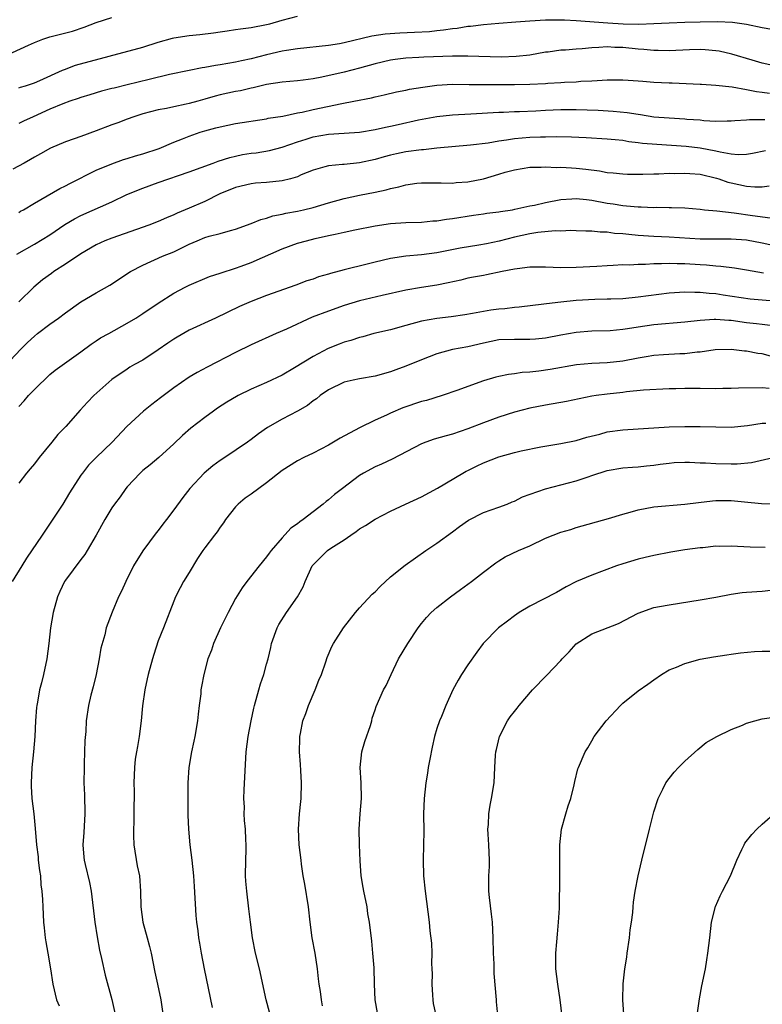
# Model space of a CAD drawing. Units: inches. Extents: x 2523000 to 2526000, y 1557000 to 1560000.
# Drawn here: x 2523715 to 2523811, y 1558012 to 1558140 of the extents above; entities that cross this region are included whole.
import ezdxf

# ---------------------------------------------------------------- set-up
doc = ezdxf.new("R2010")
doc.units = ezdxf.units.IN
doc.header["$MEASUREMENT"] = 0
doc.layers.add('LD25231557_2ft', color=142, linetype='Continuous')

msp = doc.modelspace()

# ---------------------------------------------------------------- linework, layer by layer
at = {"layer": 'LD25231557_2ft'}
for points, elevation in [([(2523713.16, 1558134.84), (2523716.25, 1558136.25), (2523717, 1558136.57), (2523718.1, 1558137), (2523719, 1558137.3), (2523721.94, 1558138.06), (2523723.45, 1558138.55), (2523725, 1558139.17), (2523727, 1558139.83)], 6866), ([(2523715, 1558130.72), (2523715.2, 1558130.8), (2523715.84, 1558131), (2523717, 1558131.4), (2523717.7, 1558131.7), (2523720.64, 1558133), (2523720.88, 1558133.12), (2523722.32, 1558133.68), (2523731, 1558135.97), (2523733, 1558136.61), (2523734.85, 1558137.15), (2523735, 1558137.19), (2523737, 1558137.51), (2523738.36, 1558137.64), (2523740.15, 1558137.85), (2523741, 1558137.97), (2523741.89, 1558138.11), (2523743, 1558138.25), (2523743.64, 1558138.36), (2523745, 1558138.52), (2523747, 1558138.89), (2523747.42, 1558139), (2523749, 1558139.47), (2523751, 1558139.98)], 6868), ([(2523815, 1558137.79), (2523811, 1558138.5), (2523809, 1558138.92), (2523807.16, 1558139.16), (2523805.24, 1558139.24), (2523803, 1558139.22), (2523801, 1558139.17), (2523799, 1558139.09), (2523797.02, 1558138.98), (2523795.09, 1558138.91), (2523793.05, 1558138.95), (2523791.08, 1558139.08), (2523787, 1558139.39), (2523785.47, 1558139.47), (2523783, 1558139.46), (2523781, 1558139.35), (2523779.2, 1558139.2), (2523777, 1558139.05), (2523775, 1558138.87), (2523773.34, 1558138.66), (2523773, 1558138.64), (2523771.59, 1558138.41), (2523771, 1558138.36), (2523769.83, 1558138.17), (2523769, 1558138.1), (2523768.02, 1558137.98), (2523766.12, 1558137.88), (2523764.19, 1558137.81), (2523762.32, 1558137.68), (2523760.59, 1558137.41), (2523757, 1558136.53), (2523756.43, 1558136.43), (2523755, 1558136.2), (2523751, 1558135.78), (2523749.55, 1558135.55), (2523749, 1558135.45), (2523747, 1558134.99), (2523745, 1558134.49), (2523743.77, 1558134.23), (2523743, 1558134.04), (2523741, 1558133.69), (2523740.39, 1558133.61), (2523739, 1558133.36), (2523738.68, 1558133.32), (2523737, 1558132.99), (2523734.46, 1558132.46), (2523731.82, 1558131.82), (2523729, 1558131.11), (2523727.29, 1558130.71), (2523727, 1558130.63), (2523725.68, 1558130.32), (2523724.15, 1558129.85), (2523723, 1558129.5), (2523722.65, 1558129.35), (2523721.59, 1558129), (2523720.66, 1558128.66), (2523719, 1558127.97), (2523716.84, 1558127), (2523715.58, 1558126.42), (2523715, 1558126.12)], 6870), ([(2523812.4, 1558133.6), (2523811, 1558133.94), (2523809.7, 1558134.3), (2523807.08, 1558135.08), (2523805.47, 1558135.47), (2523805, 1558135.53), (2523803.66, 1558135.66), (2523803, 1558135.68), (2523801.64, 1558135.64), (2523799, 1558135.51), (2523797.56, 1558135.56), (2523797, 1558135.56), (2523795.7, 1558135.7), (2523795, 1558135.74), (2523793, 1558135.94), (2523791.96, 1558135.96), (2523791, 1558136.01), (2523789.92, 1558135.92), (2523789, 1558135.91), (2523787.77, 1558135.77), (2523787, 1558135.74), (2523785.6, 1558135.6), (2523785, 1558135.59), (2523783.36, 1558135.36), (2523783, 1558135.33), (2523781, 1558134.95), (2523779.24, 1558134.76), (2523777.29, 1558134.71), (2523773, 1558134.83), (2523771, 1558134.83), (2523767.31, 1558134.69), (2523766.64, 1558134.64), (2523765, 1558134.56), (2523763.61, 1558134.39), (2523763, 1558134.3), (2523761, 1558133.83), (2523759, 1558133.28), (2523757, 1558132.76), (2523754.12, 1558132.12), (2523753, 1558131.91), (2523751.73, 1558131.73), (2523751, 1558131.64), (2523749, 1558131.46), (2523747, 1558131.15), (2523745.28, 1558130.72), (2523745, 1558130.67), (2523743.64, 1558130.36), (2523743, 1558130.24), (2523741, 1558129.81), (2523740.35, 1558129.65), (2523739, 1558129.25), (2523738.11, 1558129), (2523737, 1558128.7), (2523736.61, 1558128.61), (2523735, 1558128.29), (2523734.08, 1558128.08), (2523733, 1558127.88), (2523731, 1558127.36), (2523729.85, 1558127), (2523729, 1558126.69), (2523727.78, 1558126.22), (2523727, 1558125.95), (2523725, 1558125.18), (2523723, 1558124.47), (2523722.14, 1558124.14), (2523721, 1558123.76), (2523719.07, 1558122.93), (2523717.79, 1558122.21), (2523717, 1558121.79), (2523716.51, 1558121.49), (2523715.66, 1558121), (2523714.22, 1558120.22)], 6872), ([(2523715, 1558114.65), (2523715.2, 1558114.8), (2523715.59, 1558115), (2523717, 1558115.84), (2523720.28, 1558117.72), (2523721, 1558118.07), (2523721.6, 1558118.4), (2523725, 1558120.09), (2523727, 1558120.93), (2523728.53, 1558121.47), (2523729, 1558121.61), (2523730.05, 1558121.95), (2523731, 1558122.22), (2523733.1, 1558122.9), (2523735, 1558123.7), (2523736.15, 1558124.15), (2523737, 1558124.5), (2523738.42, 1558125), (2523739, 1558125.18), (2523740.45, 1558125.55), (2523741, 1558125.71), (2523743, 1558126.13), (2523747, 1558126.75), (2523747.2, 1558126.8), (2523749.09, 1558127.09), (2523751, 1558127.49), (2523751.6, 1558127.6), (2523753, 1558127.93), (2523756.72, 1558128.72), (2523758.25, 1558129), (2523760.55, 1558129.45), (2523761, 1558129.58), (2523762.18, 1558129.82), (2523763.79, 1558130.21), (2523765, 1558130.44), (2523765.45, 1558130.55), (2523767.16, 1558130.84), (2523769, 1558131.09), (2523771, 1558131.19), (2523773.16, 1558131.16), (2523775.16, 1558131.16), (2523777, 1558131.18), (2523779, 1558131.17), (2523781, 1558131.2), (2523783, 1558131.3), (2523783.34, 1558131.34), (2523785, 1558131.43), (2523785.47, 1558131.47), (2523787, 1558131.52), (2523787.59, 1558131.59), (2523789, 1558131.63), (2523789.7, 1558131.7), (2523791, 1558131.76), (2523793, 1558131.78), (2523793.71, 1558131.71), (2523795, 1558131.64), (2523795.58, 1558131.58), (2523797, 1558131.48), (2523799, 1558131.37), (2523799.37, 1558131.37), (2523803, 1558131.22), (2523803.19, 1558131.19), (2523805, 1558131.09), (2523807.15, 1558130.85), (2523809, 1558130.53), (2523810.26, 1558130.26), (2523811, 1558130.18), (2523811.96, 1558130.04)], 6874), ([(2523714.72, 1558109.28), (2523717, 1558110.57), (2523719, 1558111.77), (2523720.93, 1558113.07), (2523722.18, 1558113.82), (2523723, 1558114.24), (2523727, 1558116.03), (2523728.95, 1558116.95), (2523731, 1558117.8), (2523733, 1558118.53), (2523737, 1558119.87), (2523740.09, 1558121), (2523740.74, 1558121.26), (2523742.24, 1558121.76), (2523743, 1558121.93), (2523743.89, 1558122.11), (2523745, 1558122.29), (2523745.64, 1558122.36), (2523747.36, 1558122.64), (2523749, 1558123.06), (2523751, 1558123.77), (2523752.11, 1558124.11), (2523753, 1558124.41), (2523755, 1558124.75), (2523757, 1558124.86), (2523759, 1558125), (2523761, 1558125.35), (2523762.34, 1558125.66), (2523763, 1558125.79), (2523764, 1558126), (2523766.6, 1558126.6), (2523769, 1558127.05), (2523771, 1558127.24), (2523773.37, 1558127.37), (2523777, 1558127.6), (2523777.61, 1558127.61), (2523779, 1558127.67), (2523779.68, 1558127.68), (2523781.77, 1558127.77), (2523783, 1558127.84), (2523785, 1558127.94), (2523787, 1558127.92), (2523789.83, 1558127.83), (2523791.74, 1558127.74), (2523793.57, 1558127.57), (2523795, 1558127.32), (2523795.29, 1558127.29), (2523797, 1558127), (2523799, 1558126.85), (2523801, 1558126.75), (2523801.29, 1558126.71), (2523803, 1558126.59), (2523803.47, 1558126.53), (2523805, 1558126.45), (2523806.49, 1558126.49), (2523807, 1558126.47), (2523807.48, 1558126.52), (2523809, 1558126.61), (2523809.35, 1558126.65), (2523811, 1558126.63), (2523811.35, 1558126.65)], 6876), ([(2523811.42, 1558122.58), (2523809.76, 1558122.24), (2523809, 1558122.13), (2523807.91, 1558122.09), (2523807, 1558122.18), (2523805.59, 1558122.41), (2523805, 1558122.56), (2523803, 1558122.94), (2523801.17, 1558123.17), (2523797.4, 1558123.4), (2523795.55, 1558123.55), (2523795, 1558123.64), (2523793.77, 1558123.77), (2523793, 1558123.92), (2523792, 1558124), (2523791, 1558124.12), (2523788.27, 1558124.27), (2523786.36, 1558124.36), (2523784.4, 1558124.4), (2523783, 1558124.36), (2523782.37, 1558124.37), (2523781, 1558124.31), (2523779, 1558124.17), (2523777.98, 1558123.98), (2523777, 1558123.86), (2523775.6, 1558123.6), (2523773.32, 1558123.32), (2523769, 1558122.94), (2523767.25, 1558122.75), (2523767, 1558122.74), (2523765, 1558122.48), (2523763.77, 1558122.23), (2523763, 1558122.06), (2523762.17, 1558121.83), (2523761, 1558121.49), (2523759, 1558121.04), (2523757, 1558120.85), (2523756.82, 1558120.82), (2523755, 1558120.68), (2523754.53, 1558120.53), (2523753, 1558120.11), (2523751.48, 1558119.48), (2523751, 1558119.26), (2523750.09, 1558119), (2523749, 1558118.73), (2523747, 1558118.52), (2523745.58, 1558118.42), (2523745, 1558118.35), (2523743, 1558117.88), (2523740.97, 1558117.03), (2523739, 1558116.05), (2523737, 1558115.19), (2523735.44, 1558114.56), (2523735, 1558114.34), (2523734.05, 1558113.95), (2523733, 1558113.48), (2523731.77, 1558113), (2523727, 1558111.34), (2523726.12, 1558111), (2523725, 1558110.48), (2523723, 1558109.31), (2523721, 1558107.95), (2523719.53, 1558107), (2523719.22, 1558106.78), (2523718.06, 1558105.94), (2523716.91, 1558105), (2523715, 1558103.11)], 6878), ([(2523713.19, 1558094.81), (2523715.27, 1558097), (2523716.13, 1558097.87), (2523717, 1558098.67), (2523717.41, 1558099), (2523719, 1558100.23), (2523720.11, 1558101), (2523721, 1558101.69), (2523723, 1558103.09), (2523725, 1558104.28), (2523726.73, 1558105.27), (2523729.4, 1558107), (2523731, 1558107.85), (2523733.57, 1558109), (2523735, 1558109.58), (2523735.97, 1558110.03), (2523737, 1558110.57), (2523738.01, 1558111), (2523739, 1558111.4), (2523739.58, 1558111.57), (2523741, 1558111.93), (2523742.33, 1558112.33), (2523743, 1558112.49), (2523745, 1558113.21), (2523746.27, 1558113.73), (2523747, 1558113.9), (2523747.81, 1558114.19), (2523749, 1558114.41), (2523749.46, 1558114.54), (2523751, 1558114.82), (2523751.77, 1558115), (2523753, 1558115.3), (2523755, 1558115.88), (2523757, 1558116.43), (2523759, 1558116.86), (2523761, 1558117.26), (2523762.43, 1558117.57), (2523763, 1558117.74), (2523764.06, 1558117.94), (2523765, 1558118.23), (2523766.42, 1558118.42), (2523767, 1558118.47), (2523769, 1558118.45), (2523769.53, 1558118.47), (2523771, 1558118.43), (2523771.5, 1558118.5), (2523773, 1558118.61), (2523775, 1558119), (2523777, 1558119.57), (2523777.83, 1558119.83), (2523779, 1558120.16), (2523781, 1558120.49), (2523782.48, 1558120.48), (2523783, 1558120.52), (2523784.45, 1558120.45), (2523785, 1558120.48), (2523786.39, 1558120.39), (2523787, 1558120.38), (2523788.25, 1558120.25), (2523790.01, 1558120.01), (2523791, 1558119.82), (2523791.76, 1558119.76), (2523793, 1558119.61), (2523793.59, 1558119.59), (2523795.59, 1558119.59), (2523797, 1558119.65), (2523797.65, 1558119.65), (2523799, 1558119.71), (2523799.69, 1558119.69), (2523801, 1558119.73), (2523801.66, 1558119.66), (2523803, 1558119.58), (2523805.09, 1558119.09), (2523805.39, 1558119), (2523806.56, 1558118.56), (2523807, 1558118.45), (2523809, 1558118.03), (2523810.05, 1558117.95), (2523811, 1558117.97), (2523811.93, 1558118.07)], 6880), ([(2523715, 1558089.58), (2523715.68, 1558090.32), (2523716.24, 1558091), (2523717, 1558091.77), (2523719, 1558093.71), (2523719.7, 1558094.3), (2523723, 1558096.67), (2523724.34, 1558097.66), (2523725, 1558098.06), (2523725.56, 1558098.44), (2523726.6, 1558099), (2523729, 1558100.34), (2523730.1, 1558101), (2523731, 1558101.58), (2523733, 1558102.95), (2523735, 1558104.24), (2523736.49, 1558105), (2523737, 1558105.24), (2523739.63, 1558106.38), (2523741, 1558106.82), (2523741.13, 1558106.87), (2523743, 1558107.46), (2523743.71, 1558107.71), (2523745, 1558108.19), (2523749, 1558109.95), (2523751, 1558110.67), (2523752.17, 1558111), (2523753.28, 1558111.28), (2523755, 1558111.65), (2523755.85, 1558111.85), (2523757, 1558112.08), (2523758.38, 1558112.38), (2523761, 1558112.93), (2523763, 1558113.22), (2523765, 1558113.33), (2523767, 1558113.39), (2523768.45, 1558113.55), (2523769, 1558113.58), (2523770.22, 1558113.78), (2523771, 1558113.87), (2523773.71, 1558114.29), (2523775, 1558114.46), (2523775.46, 1558114.54), (2523777, 1558114.73), (2523777.22, 1558114.78), (2523778.74, 1558115), (2523779.06, 1558115.06), (2523781, 1558115.48), (2523781.59, 1558115.59), (2523783, 1558115.91), (2523785, 1558116.31), (2523786.4, 1558116.4), (2523787, 1558116.46), (2523788.3, 1558116.3), (2523789, 1558116.24), (2523791, 1558115.85), (2523791.75, 1558115.75), (2523793, 1558115.53), (2523793.5, 1558115.5), (2523795, 1558115.35), (2523795.36, 1558115.36), (2523797, 1558115.3), (2523797.31, 1558115.31), (2523799, 1558115.28), (2523799.29, 1558115.29), (2523801, 1558115.22), (2523803, 1558115.07), (2523803.55, 1558115), (2523805.14, 1558114.86), (2523807.4, 1558114.6), (2523809.74, 1558114.26), (2523812.03, 1558113.97)], 6882), ([(2523813, 1558110.25), (2523811, 1558110.69), (2523809, 1558111.05), (2523807, 1558111.19), (2523805.18, 1558111.18), (2523803, 1558111.19), (2523799, 1558111.44), (2523797, 1558111.54), (2523795, 1558111.67), (2523793.78, 1558111.78), (2523793, 1558111.87), (2523791.94, 1558111.94), (2523791, 1558112.08), (2523790.1, 1558112.1), (2523789, 1558112.24), (2523788.23, 1558112.23), (2523787, 1558112.29), (2523786.3, 1558112.3), (2523785, 1558112.23), (2523784.25, 1558112.25), (2523782.05, 1558112.05), (2523781, 1558111.88), (2523779, 1558111.44), (2523777.05, 1558110.94), (2523775.4, 1558110.6), (2523774.41, 1558110.41), (2523771.98, 1558110.02), (2523769, 1558109.43), (2523767, 1558109.16), (2523765, 1558109), (2523763, 1558108.72), (2523761, 1558108.24), (2523759.97, 1558107.97), (2523757, 1558107.23), (2523755.24, 1558106.76), (2523755, 1558106.68), (2523753.68, 1558106.32), (2523753, 1558106.04), (2523752.2, 1558105.8), (2523750.76, 1558105.24), (2523747, 1558103.91), (2523745, 1558103.16), (2523743.51, 1558102.49), (2523740.39, 1558101), (2523737, 1558099.43), (2523735.45, 1558098.55), (2523735, 1558098.28), (2523734.23, 1558097.77), (2523733, 1558096.91), (2523731, 1558095.58), (2523729.95, 1558095), (2523729.35, 1558094.65), (2523729, 1558094.42), (2523727, 1558093.06), (2523724.66, 1558091), (2523723.85, 1558090.15), (2523722.9, 1558089.1), (2523721.08, 1558087), (2523720.04, 1558085.96), (2523719.27, 1558085), (2523717.62, 1558083), (2523717, 1558082.17), (2523716.47, 1558081.53), (2523716, 1558081), (2523715, 1558079.7)], 6884), ([(2523811.19, 1558106.81), (2523809, 1558107.2), (2523807.45, 1558107.45), (2523805.67, 1558107.67), (2523805, 1558107.7), (2523803.83, 1558107.83), (2523803, 1558107.87), (2523801, 1558108.02), (2523800.02, 1558108.02), (2523799, 1558108.07), (2523798.01, 1558108.01), (2523797, 1558108.01), (2523795.93, 1558107.93), (2523795, 1558107.94), (2523793.86, 1558107.86), (2523793, 1558107.88), (2523791.78, 1558107.78), (2523791, 1558107.77), (2523789.66, 1558107.66), (2523787, 1558107.52), (2523785, 1558107.5), (2523783, 1558107.59), (2523781, 1558107.57), (2523779.37, 1558107.37), (2523779, 1558107.31), (2523777.41, 1558107), (2523775.41, 1558106.59), (2523775, 1558106.52), (2523773.73, 1558106.27), (2523773, 1558106.14), (2523772.09, 1558105.91), (2523770.45, 1558105.55), (2523769, 1558105.27), (2523767, 1558104.96), (2523765, 1558104.63), (2523761.94, 1558103.94), (2523759, 1558103.23), (2523757, 1558102.62), (2523755, 1558101.92), (2523752.89, 1558101.11), (2523749.58, 1558099.58), (2523748.23, 1558099), (2523745, 1558097.55), (2523743, 1558096.58), (2523739.31, 1558094.69), (2523738.01, 1558093.99), (2523737, 1558093.37), (2523735, 1558091.99), (2523733.3, 1558090.7), (2523732.16, 1558089.84), (2523731.08, 1558089), (2523728.93, 1558087), (2523727.03, 1558085), (2523724.97, 1558083), (2523724, 1558082), (2523723.21, 1558081), (2523723, 1558080.71), (2523721.55, 1558078.45), (2523720.67, 1558077), (2523719.22, 1558074.78), (2523718, 1558073), (2523715.98, 1558070.02), (2523715.38, 1558069), (2523714.14, 1558067)], 6886), ([(2523813.13, 1558103.13), (2523811, 1558103.33), (2523809.45, 1558103.45), (2523805.96, 1558103.96), (2523805, 1558104.12), (2523804.17, 1558104.17), (2523803, 1558104.32), (2523802.3, 1558104.3), (2523801, 1558104.37), (2523799, 1558104.23), (2523795, 1558103.7), (2523793, 1558103.5), (2523791.46, 1558103.46), (2523791, 1558103.43), (2523789.41, 1558103.41), (2523787, 1558103.26), (2523785, 1558103.06), (2523783.15, 1558102.85), (2523782.79, 1558102.79), (2523779.6, 1558102.4), (2523779, 1558102.36), (2523777.78, 1558102.22), (2523777, 1558102.17), (2523775.97, 1558102.03), (2523775, 1558101.87), (2523773.59, 1558101.59), (2523772.59, 1558101.41), (2523770.84, 1558101.16), (2523769, 1558100.97), (2523767, 1558100.61), (2523765, 1558100.03), (2523763, 1558099.49), (2523760.85, 1558099), (2523759.41, 1558098.59), (2523759, 1558098.5), (2523757.88, 1558098.12), (2523757, 1558097.88), (2523756.36, 1558097.64), (2523754.93, 1558097.07), (2523753, 1558096.06), (2523750.6, 1558094.6), (2523749, 1558093.65), (2523747, 1558092.67), (2523745, 1558091.81), (2523743.33, 1558091), (2523743.11, 1558090.89), (2523741.86, 1558090.14), (2523740.64, 1558089.36), (2523740.12, 1558089), (2523739, 1558088.17), (2523737.22, 1558086.78), (2523736.15, 1558085.85), (2523735, 1558084.75), (2523733.07, 1558083), (2523731.95, 1558082.05), (2523731, 1558081.31), (2523730.84, 1558081.16), (2523730.67, 1558081), (2523729, 1558079.22), (2523728.81, 1558079), (2523728.06, 1558077.94), (2523727.34, 1558077), (2523727, 1558076.49), (2523726.1, 1558075), (2523725, 1558072.97), (2523723.83, 1558071), (2523723.5, 1558070.5), (2523723, 1558069.85), (2523721, 1558067.15), (2523720.91, 1558067), (2523720.28, 1558065.72), (2523719.98, 1558065), (2523719.41, 1558063), (2523719.07, 1558061), (2523718.85, 1558059), (2523718.59, 1558057), (2523718.17, 1558055), (2523717.92, 1558053.92), (2523717.67, 1558053), (2523717.41, 1558051.41), (2523717.32, 1558051), (2523717.29, 1558050.71), (2523717.16, 1558049), (2523717.06, 1558047), (2523716.9, 1558045), (2523716.68, 1558043), (2523716.57, 1558041), (2523716.59, 1558040.59), (2523716.69, 1558039), (2523716.93, 1558037), (2523717.12, 1558035.12), (2523717.29, 1558033), (2523717.47, 1558031.47), (2523717.5, 1558031), (2523717.67, 1558029.67), (2523717.77, 1558029), (2523717.85, 1558027.85), (2523717.98, 1558027), (2523718.06, 1558025.94), (2523718.09, 1558025), (2523718.19, 1558023), (2523718.28, 1558022.28), (2523718.39, 1558021), (2523718.49, 1558020.49), (2523718.73, 1558019), (2523719.09, 1558017), (2523719.39, 1558015), (2523719.85, 1558013), (2523720.2, 1558012.2)], 6888), ([(2523812.05, 1558100.05), (2523811, 1558100.17), (2523810.28, 1558100.28), (2523809, 1558100.39), (2523807, 1558100.68), (2523806.69, 1558100.69), (2523805, 1558100.84), (2523804.82, 1558100.82), (2523803, 1558100.71), (2523801, 1558100.46), (2523797, 1558100.13), (2523795, 1558099.84), (2523793.61, 1558099.61), (2523793, 1558099.53), (2523791.38, 1558099.38), (2523789, 1558099.31), (2523787, 1558099.16), (2523785, 1558098.81), (2523783, 1558098.42), (2523781.71, 1558098.29), (2523781, 1558098.23), (2523779, 1558098.26), (2523777, 1558098.18), (2523775, 1558097.78), (2523773, 1558097.3), (2523771, 1558096.93), (2523769, 1558096.39), (2523767, 1558095.61), (2523765, 1558094.79), (2523763.68, 1558094.32), (2523763, 1558094.06), (2523761, 1558093.49), (2523759, 1558093.16), (2523758.16, 1558093), (2523757, 1558092.75), (2523755, 1558091.76), (2523753.92, 1558091), (2523753.42, 1558090.58), (2523753, 1558090.31), (2523752.27, 1558089.73), (2523751, 1558088.99), (2523749, 1558087.95), (2523747.11, 1558086.89), (2523745.94, 1558086.06), (2523745, 1558085.33), (2523744.54, 1558085), (2523741.59, 1558083), (2523741, 1558082.63), (2523740.07, 1558081.93), (2523738.93, 1558081), (2523737.1, 1558079), (2523736.17, 1558077.83), (2523735, 1558076.24), (2523734.06, 1558075), (2523733.58, 1558074.42), (2523733, 1558073.59), (2523732.73, 1558073.27), (2523731, 1558070.94), (2523729.82, 1558069), (2523728.81, 1558067), (2523728.27, 1558065.73), (2523727.86, 1558065), (2523727.05, 1558063.05), (2523726.27, 1558061), (2523726.09, 1558060.09), (2523725.6, 1558058.4), (2523725.39, 1558057), (2523724.96, 1558055), (2523724.59, 1558053.41), (2523724.3, 1558052.3), (2523724.01, 1558051), (2523723.69, 1558049), (2523723.63, 1558047.63), (2523723.51, 1558046.49), (2523723.49, 1558045), (2523723.44, 1558043.44), (2523723.41, 1558043), (2523723.4, 1558041), (2523723.47, 1558039.47), (2523723.51, 1558037), (2523723.41, 1558035.41), (2523723.4, 1558034.6), (2523723.27, 1558033), (2523723.4, 1558031.4), (2523723.44, 1558031), (2523723.56, 1558030.44), (2523724.14, 1558028.14), (2523724.34, 1558027), (2523724.81, 1558023), (2523725.1, 1558021.1), (2523725.42, 1558019.42), (2523725.68, 1558018.32), (2523726.16, 1558016.16), (2523727, 1558013.03), (2523727.93, 1558009)], 6890), ([(2523812.1, 1558096.1), (2523811, 1558096.41), (2523810.44, 1558096.44), (2523809, 1558096.73), (2523808.74, 1558096.74), (2523807, 1558096.97), (2523804.92, 1558096.92), (2523803, 1558096.62), (2523802.61, 1558096.61), (2523801, 1558096.4), (2523800.39, 1558096.39), (2523798.27, 1558096.27), (2523797, 1558096.17), (2523796.02, 1558096.02), (2523795, 1558095.84), (2523793, 1558095.46), (2523791, 1558095.24), (2523789, 1558095.15), (2523787.03, 1558094.97), (2523783.62, 1558094.38), (2523782.18, 1558094.17), (2523781, 1558094.04), (2523780.02, 1558093.98), (2523779, 1558093.82), (2523778.26, 1558093.74), (2523777, 1558093.47), (2523776.62, 1558093.38), (2523775, 1558092.91), (2523773, 1558092.19), (2523771.69, 1558091.69), (2523769.68, 1558091), (2523767.63, 1558090.37), (2523767, 1558090.22), (2523764.59, 1558089.41), (2523763, 1558088.73), (2523762.47, 1558088.47), (2523761, 1558087.82), (2523759, 1558086.84), (2523756.48, 1558085.52), (2523755, 1558084.62), (2523753, 1558083.56), (2523751.82, 1558083), (2523751, 1558082.58), (2523749, 1558081.32), (2523747, 1558079.73), (2523745.98, 1558079), (2523745, 1558078.26), (2523744.24, 1558077.76), (2523743.32, 1558077), (2523743, 1558076.65), (2523741.69, 1558075), (2523741.42, 1558074.58), (2523741, 1558074.01), (2523740.6, 1558073.4), (2523740.27, 1558073), (2523739, 1558071.35), (2523738.75, 1558071), (2523738.05, 1558069.95), (2523737, 1558068.18), (2523736.27, 1558067), (2523735.82, 1558066.18), (2523735.23, 1558065), (2523735, 1558064.45), (2523733.67, 1558061), (2523733, 1558059.34), (2523732.41, 1558057.59), (2523732.24, 1558057), (2523731.7, 1558055), (2523731.59, 1558054.41), (2523731.26, 1558053), (2523730.96, 1558050.96), (2523730.78, 1558049), (2523730.52, 1558047), (2523730.32, 1558045.68), (2523730.19, 1558045), (2523730.04, 1558044.04), (2523729.92, 1558043), (2523729.84, 1558041), (2523729.87, 1558039.87), (2523729.87, 1558039), (2523729.83, 1558038.17), (2523729.86, 1558035.86), (2523729.79, 1558035), (2523729.79, 1558034.21), (2523729.85, 1558033), (2523730.29, 1558030.29), (2523730.57, 1558029), (2523730.72, 1558027), (2523730.75, 1558025), (2523731.03, 1558023), (2523731.59, 1558021), (2523731.88, 1558019.88), (2523732.07, 1558019), (2523732.55, 1558016.55), (2523732.9, 1558015), (2523733.33, 1558013), (2523733.72, 1558010.28)], 6892), ([(2523811.93, 1558091.93), (2523811, 1558092.01), (2523807.94, 1558091.94), (2523807, 1558091.9), (2523805.91, 1558091.91), (2523805, 1558091.88), (2523803, 1558091.92), (2523801.91, 1558091.91), (2523801, 1558091.93), (2523799.87, 1558091.87), (2523799, 1558091.87), (2523795.69, 1558091.69), (2523793.48, 1558091.48), (2523793, 1558091.42), (2523791, 1558091.2), (2523789.56, 1558091), (2523789, 1558090.91), (2523785.75, 1558090.25), (2523783, 1558089.77), (2523781, 1558089.38), (2523779, 1558088.87), (2523777, 1558088.23), (2523775, 1558087.48), (2523773, 1558086.69), (2523771, 1558086), (2523770.2, 1558085.8), (2523768.64, 1558085.36), (2523767.55, 1558085), (2523767, 1558084.79), (2523763.2, 1558082.8), (2523761.84, 1558082.16), (2523761, 1558081.8), (2523759.53, 1558081), (2523759, 1558080.7), (2523756.79, 1558079), (2523755.76, 1558078.24), (2523755, 1558077.54), (2523754.68, 1558077.32), (2523754.31, 1558077), (2523751.73, 1558075), (2523751.28, 1558074.72), (2523751, 1558074.45), (2523750.12, 1558073.88), (2523749, 1558072.65), (2523747.6, 1558071), (2523747.33, 1558070.67), (2523747, 1558070.18), (2523746.04, 1558069), (2523744.46, 1558067), (2523743.84, 1558066.16), (2523743, 1558064.81), (2523742.03, 1558063), (2523741.03, 1558061), (2523740.15, 1558059), (2523739.88, 1558058.12), (2523739.42, 1558057), (2523738.88, 1558055), (2523738.58, 1558053.42), (2523738.51, 1558053), (2523738.48, 1558052.48), (2523738.27, 1558051), (2523738.14, 1558049.86), (2523738.07, 1558049), (2523737.74, 1558047), (2523737.61, 1558046.39), (2523737.28, 1558045), (2523736.93, 1558043), (2523736.82, 1558041), (2523736.84, 1558036.84), (2523736.89, 1558035), (2523737.08, 1558033), (2523737.35, 1558031), (2523737.54, 1558029), (2523737.62, 1558027.62), (2523737.86, 1558023.86), (2523737.96, 1558023), (2523738.12, 1558021.88), (2523738.22, 1558021), (2523738.32, 1558020.32), (2523738.55, 1558019), (2523738.91, 1558017), (2523739.98, 1558011.98)], 6894), ([(2523747.39, 1558011.39), (2523746.95, 1558013), (2523746.09, 1558017), (2523745.58, 1558019), (2523745.16, 1558021), (2523744.9, 1558023), (2523744.72, 1558024.72), (2523744.43, 1558027), (2523744.32, 1558028.32), (2523744.29, 1558029), (2523744.31, 1558031), (2523744.37, 1558032.37), (2523744.36, 1558033), (2523744.32, 1558033.68), (2523744.28, 1558035), (2523744.16, 1558036.16), (2523744.11, 1558037), (2523744.12, 1558037.88), (2523744.05, 1558039), (2523744.09, 1558040.09), (2523744.36, 1558045), (2523744.6, 1558047), (2523745, 1558049), (2523745.36, 1558050.64), (2523745.44, 1558051), (2523745.99, 1558053), (2523746.22, 1558053.78), (2523746.62, 1558055), (2523747, 1558056.34), (2523747.18, 1558057), (2523747.53, 1558058.47), (2523747.63, 1558059), (2523748.34, 1558061), (2523748.56, 1558061.44), (2523749.58, 1558063), (2523750.99, 1558065.01), (2523751.71, 1558066.29), (2523751.98, 1558067), (2523752.88, 1558069), (2523753, 1558069.16), (2523754.88, 1558071), (2523755.28, 1558071.28), (2523757, 1558072.38), (2523757.88, 1558073), (2523758.56, 1558073.44), (2523759, 1558073.8), (2523759.77, 1558074.23), (2523761, 1558075.04), (2523763, 1558076.06), (2523764.92, 1558077), (2523767, 1558077.94), (2523769.05, 1558079.05), (2523772.34, 1558081), (2523772.76, 1558081.24), (2523773, 1558081.34), (2523774.1, 1558081.9), (2523775, 1558082.32), (2523777, 1558083.1), (2523779, 1558083.65), (2523779.86, 1558083.86), (2523782.4, 1558084.4), (2523785, 1558084.82), (2523787, 1558085.22), (2523788.36, 1558085.64), (2523790.04, 1558086.04), (2523791, 1558086.31), (2523793, 1558086.6), (2523799, 1558086.95), (2523801.02, 1558087.02), (2523803, 1558087.02), (2523805, 1558086.96), (2523807, 1558086.93), (2523809.12, 1558087.12), (2523811, 1558087.44), (2523811.46, 1558087.46)], 6896), ([(2523754.23, 1558012.23), (2523754.09, 1558013), (2523753.94, 1558014.06), (2523753.77, 1558015), (2523753.71, 1558015.71), (2523753.55, 1558017), (2523753.25, 1558019), (2523752.87, 1558021), (2523752.61, 1558023), (2523752.39, 1558025), (2523751.94, 1558027.94), (2523751.74, 1558029), (2523751.51, 1558030.49), (2523751.44, 1558031), (2523751.2, 1558033), (2523751.12, 1558035), (2523751.25, 1558037), (2523751.4, 1558038.6), (2523751.45, 1558039), (2523751.5, 1558041), (2523751.41, 1558042.59), (2523751.39, 1558043.39), (2523751.26, 1558045), (2523751.29, 1558046.71), (2523751.3, 1558047), (2523751.36, 1558047.36), (2523751.68, 1558049), (2523752.06, 1558049.94), (2523752.4, 1558051), (2523753.28, 1558053), (2523753.74, 1558054.26), (2523754.07, 1558055), (2523754.63, 1558056.63), (2523754.8, 1558057.2), (2523755.4, 1558058.6), (2523755.62, 1558059), (2523756.94, 1558061), (2523758.49, 1558063), (2523759, 1558063.59), (2523760.65, 1558065.35), (2523761, 1558065.66), (2523761.65, 1558066.35), (2523763, 1558067.59), (2523764.89, 1558069.11), (2523767.56, 1558071), (2523769, 1558071.94), (2523771, 1558073.4), (2523771.91, 1558074.09), (2523773.07, 1558074.93), (2523775, 1558075.89), (2523777, 1558076.59), (2523778.07, 1558077), (2523778.72, 1558077.28), (2523779, 1558077.39), (2523780.07, 1558077.93), (2523783.04, 1558078.96), (2523787, 1558080.01), (2523788.53, 1558080.53), (2523789, 1558080.67), (2523791, 1558081.32), (2523793, 1558081.67), (2523794.24, 1558081.76), (2523795, 1558081.79), (2523796.07, 1558081.93), (2523797, 1558082.01), (2523797.85, 1558082.15), (2523799, 1558082.29), (2523799.65, 1558082.35), (2523801, 1558082.4), (2523801.6, 1558082.4), (2523803, 1558082.32), (2523803.69, 1558082.31), (2523805, 1558082.22), (2523807, 1558082.19), (2523807.79, 1558082.21), (2523809.62, 1558082.38), (2523813, 1558083.13)], 6898), ([(2523761.32, 1558011.32), (2523761.02, 1558013), (2523760.95, 1558015), (2523760.89, 1558017.11), (2523760.73, 1558019), (2523760.57, 1558020.57), (2523760.29, 1558023), (2523760.08, 1558024.08), (2523759.97, 1558025), (2523759.56, 1558027), (2523759.49, 1558027.49), (2523759.23, 1558029), (2523759.08, 1558030.92), (2523759, 1558033), (2523758.96, 1558035), (2523759.08, 1558037), (2523759.25, 1558039), (2523759.21, 1558041), (2523759.09, 1558043), (2523759.31, 1558045), (2523759.67, 1558046.33), (2523760.42, 1558048.42), (2523760.57, 1558049), (2523760.63, 1558049.37), (2523761, 1558050.43), (2523761.14, 1558050.86), (2523762.08, 1558053), (2523762.43, 1558053.57), (2523763.08, 1558055), (2523764.05, 1558057), (2523765.22, 1558059), (2523766.56, 1558061), (2523767, 1558061.56), (2523767.65, 1558062.35), (2523768.25, 1558063), (2523769, 1558063.62), (2523770.73, 1558065), (2523772.02, 1558065.98), (2523773.45, 1558067), (2523775, 1558068.22), (2523776.59, 1558069.41), (2523777, 1558069.67), (2523777.83, 1558070.17), (2523779.55, 1558071), (2523781, 1558071.62), (2523783, 1558072.58), (2523785, 1558073.36), (2523786.28, 1558073.72), (2523787, 1558073.95), (2523791.14, 1558075.14), (2523793, 1558075.71), (2523793.96, 1558075.96), (2523795, 1558076.27), (2523797, 1558076.64), (2523801, 1558076.97), (2523802.79, 1558077.21), (2523804.58, 1558077.42), (2523805, 1558077.45), (2523807, 1558077.46), (2523808.73, 1558077.27), (2523810.93, 1558077.07), (2523814.93, 1558076.93)], 6900), ([(2523811.38, 1558071.38), (2523809.45, 1558071.45), (2523807, 1558071.58), (2523805.53, 1558071.53), (2523805, 1558071.54), (2523803.36, 1558071.36), (2523803, 1558071.34), (2523801, 1558071.07), (2523799.22, 1558070.78), (2523797, 1558070.37), (2523795.91, 1558070.09), (2523795, 1558069.89), (2523793, 1558069.28), (2523792.19, 1558069), (2523789, 1558067.8), (2523787.03, 1558067), (2523785.69, 1558066.31), (2523784.43, 1558065.57), (2523781, 1558063.81), (2523779.62, 1558063), (2523779, 1558062.57), (2523778.13, 1558061.87), (2523776.97, 1558061.03), (2523774.96, 1558059), (2523774.13, 1558057.87), (2523773, 1558056.25), (2523772.19, 1558055), (2523771.74, 1558054.26), (2523771.06, 1558053), (2523770.13, 1558051), (2523769.57, 1558049.57), (2523769.32, 1558049), (2523769, 1558048.01), (2523768.69, 1558047), (2523768.38, 1558045.62), (2523768.06, 1558044.06), (2523767.88, 1558043), (2523767.77, 1558042.23), (2523767.55, 1558041), (2523767.35, 1558039), (2523767.28, 1558037), (2523767.3, 1558034.7), (2523767.27, 1558033), (2523767.22, 1558031), (2523767.28, 1558029), (2523767.49, 1558027), (2523767.98, 1558023), (2523768.09, 1558021.91), (2523768.3, 1558020.3), (2523768.35, 1558019), (2523768.31, 1558017.69), (2523768.35, 1558017), (2523768.36, 1558016.36), (2523768.32, 1558015), (2523768.43, 1558013.57), (2523768.46, 1558013), (2523768.52, 1558012.52), (2523768.86, 1558011)], 6902), ([(2523776.86, 1558011), (2523776.71, 1558012.71), (2523776.67, 1558013), (2523776.4, 1558016.4), (2523776.37, 1558017.63), (2523776.3, 1558019), (2523776.28, 1558021), (2523776.18, 1558023), (2523776.06, 1558024.06), (2523775.79, 1558026.21), (2523775.72, 1558027), (2523775.72, 1558029), (2523775.78, 1558030.22), (2523775.79, 1558031), (2523775.72, 1558033), (2523775.61, 1558034.39), (2523775.59, 1558035), (2523775.64, 1558035.64), (2523775.68, 1558037), (2523775.86, 1558038.14), (2523776.05, 1558039), (2523776.37, 1558041), (2523776.48, 1558043), (2523776.57, 1558044.57), (2523776.61, 1558045), (2523776.7, 1558045.3), (2523777.09, 1558047), (2523778.12, 1558049), (2523778.47, 1558049.53), (2523779, 1558050.22), (2523779.36, 1558050.64), (2523779.64, 1558051), (2523781.34, 1558053), (2523783.14, 1558054.86), (2523785, 1558056.81), (2523785.17, 1558057), (2523786.09, 1558057.91), (2523787, 1558058.97), (2523789, 1558060.23), (2523792.44, 1558061.56), (2523795, 1558062.92), (2523797, 1558063.64), (2523797.75, 1558063.75), (2523799, 1558064), (2523803, 1558064.62), (2523805, 1558064.97), (2523807, 1558065.38), (2523808.41, 1558065.59), (2523809, 1558065.64), (2523811, 1558065.76), (2523812.13, 1558065.87)], 6904), ([(2523785.17, 1558010.83), (2523784.93, 1558013), (2523784.6, 1558015), (2523784.36, 1558017), (2523784.35, 1558017.65), (2523784.35, 1558019), (2523784.48, 1558020.48), (2523784.55, 1558021.45), (2523784.71, 1558023), (2523784.82, 1558024.82), (2523784.89, 1558028.89), (2523784.86, 1558031), (2523784.86, 1558033), (2523785.08, 1558035), (2523785.63, 1558037), (2523785.95, 1558038.05), (2523786.28, 1558039), (2523786.73, 1558040.73), (2523786.81, 1558041.19), (2523787.21, 1558042.79), (2523787.29, 1558043), (2523788.14, 1558045), (2523788.48, 1558045.52), (2523789, 1558046.41), (2523789.32, 1558047), (2523790.87, 1558049), (2523792.7, 1558051), (2523793, 1558051.28), (2523795, 1558052.86), (2523796.25, 1558053.75), (2523797, 1558054.32), (2523798.01, 1558055), (2523799, 1558055.59), (2523799.95, 1558055.95), (2523801, 1558056.41), (2523803, 1558056.96), (2523804.73, 1558057.27), (2523806.45, 1558057.55), (2523807, 1558057.61), (2523808.2, 1558057.8), (2523810.03, 1558057.97), (2523811, 1558058.02), (2523812.01, 1558057.99)], 6906), ([(2523793.15, 1558011.15), (2523793.03, 1558013), (2523793.07, 1558015.07), (2523793.26, 1558017), (2523793.51, 1558018.49), (2523793.57, 1558019), (2523793.88, 1558021), (2523793.97, 1558022.03), (2523794.12, 1558023), (2523794.28, 1558024.28), (2523794.33, 1558025), (2523794.39, 1558025.61), (2523794.59, 1558027), (2523794.99, 1558029.01), (2523795.46, 1558031), (2523796.47, 1558035), (2523797, 1558037.24), (2523797.58, 1558039), (2523798.19, 1558040.19), (2523798.58, 1558041), (2523799, 1558041.58), (2523799.64, 1558042.36), (2523800.19, 1558043), (2523801, 1558043.81), (2523802.68, 1558045.32), (2523803.78, 1558046.22), (2523805.17, 1558047), (2523807, 1558047.87), (2523808.45, 1558048.45), (2523809, 1558048.69), (2523810.05, 1558049), (2523811, 1558049.26), (2523812.51, 1558049.49)], 6908), ([(2523802.62, 1558011), (2523802.9, 1558013.1), (2523803.21, 1558014.79), (2523803.68, 1558017), (2523803.87, 1558018.13), (2523804, 1558019), (2523804.23, 1558021), (2523804.48, 1558023), (2523804.96, 1558025.04), (2523805.57, 1558026.43), (2523805.88, 1558027), (2523806.92, 1558029), (2523807.74, 1558031), (2523808.39, 1558032.39), (2523808.66, 1558033), (2523808.78, 1558033.22), (2523809.68, 1558034.32), (2523810.32, 1558035), (2523811, 1558035.67), (2523812.78, 1558037.22)], 6910)]:
    msp.add_lwpolyline(points, dxfattribs=dict(at, elevation=elevation))

doc.saveas('drawing.dxf')
